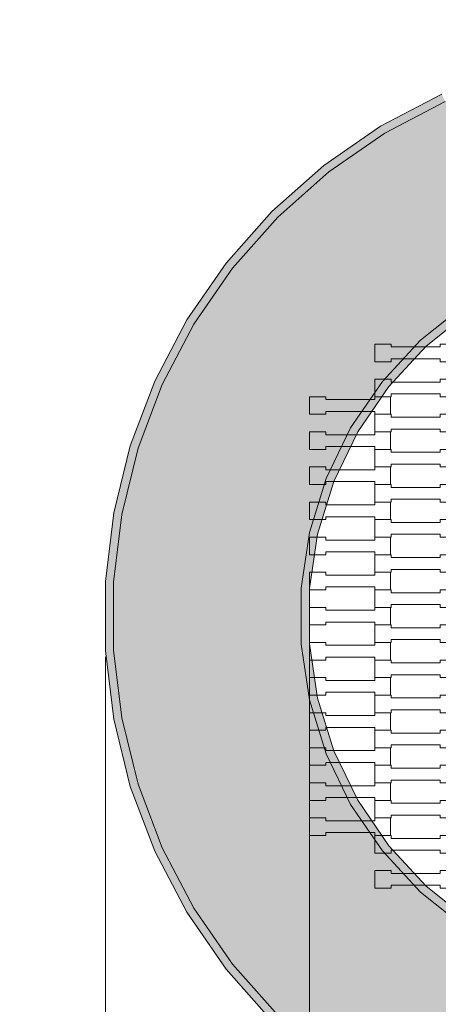
# Model space of a CAD drawing. Units: millimetres. Extents: x 49647 to 60147, y -7722 to 7128.
# Drawn here: x 54195 to 54708, y -476 to 731 of the extents above; entities that cross this region are included whole.
import ezdxf

# ---------------------------------------------------------------- set-up
doc = ezdxf.new("R2010")
doc.units = ezdxf.units.MM
doc.header["$MEASUREMENT"] = 0
doc.linetypes.add('Przerywana', pattern=[240, 120, -120])
for name, color, linetype in [('05-fi 140', 7, 'Continuous'), ('InterSystem-dimension', 7, 'Continuous'), ('InterSystem-drawing', 7, 'Continuous'), ('InterSystem-safety area', 7, 'Continuous')]:
    doc.layers.add(name, color=color, linetype=linetype)
doc.dimstyles.new('GENERATED_STYLE__1', dxfattribs={"dimtxt": 100, "dimasz": 91.78744, "dimexe": 0.18, "dimexo": 50, "dimgap": 0.09, "dimtad": 1, "dimtih": 1, "dimtoh": 1, "dimdec": 1, "dimzin": 0, "dimdsep": 46, "dimtxsty": 'Standard', "dimblk": 'ARROWHEAD_5', "dimblk1": 'ARROWHEAD_5', "dimblk2": 'ARROWHEAD_5', "dimcen": 0.09, "dimclrd": 7, "dimclre": 7, "dimclrt": 7, "dimadec": 1, "dimazin": 0, "dimtfac": 1, "dimtdec": 4, "dimtmove": 0, "dimatfit": 3, "dimfxl": 0, "dimtolj": 1, "dimtzin": 0, "dimarcsym": 0})

# ---------------------------------------------------------------- blocks, each defined once
blk = doc.blocks.new('*D1')
at = {"layer": 'InterSystem-dimension', "linetype": 'Continuous', "lineweight": 13}
for points in [[(53050, -2627.7), (53143.3, -2652.7), (53143.3, -2602.7)], [(56950, -2627.7), (56856.7, -2602.7), (56856.7, -2652.7)]]:
    blk.add_hatch(color=7, dxfattribs=at).paths.add_polyline_path(points)
at = {"layer": 'InterSystem-dimension', "color": 7, "linetype": 'Continuous', "lineweight": 13}
for p, q in [((53050, -2718.3), (53050, -50)), ((56950, -2718.3), (56950, -50)), ((53050, -2627.7), (53143.3, -2602.7)), ((53143.3, -2602.7), (53143.3, -2652.7)), ((56950, -2627.7), (56856.7, -2602.7)), ((56856.7, -2652.7), (56856.7, -2602.7)), ((53050, -2627.7), (53143.3, -2652.7)), ((53143.3, -2627.7), (56856.7, -2627.7)), ((56950, -2627.7), (56856.7, -2652.7))]:
    blk.add_line(p, q, dxfattribs=at)
at = {"layer": 'InterSystem-dimension', "color": 7, "lineweight": 13, "insert": (54848.2, -2607.7), "char_height": 100, "attachment_point": 7}
blk.add_mtext('\\A1;{\\pql;\\Ftxt.shx|c238;3900}', dxfattribs=at)
blk = doc.blocks.new('ARROWHEAD_5')
at = {"linetype": 'Continuous', "lineweight": 0}
blk.add_hatch(color=0, dxfattribs=at).paths.add_polyline_path([(-1, 0.2679), (0, 0), (-1, -0.2679)])
at = {"color": 0, "linetype": 'Continuous', "lineweight": 0}
blk.add_line((0, 0), (-1, 0), dxfattribs=at)
blk = doc.blocks.new('*D3')
at = {"layer": 'InterSystem-dimension', "linetype": 'Continuous', "lineweight": 13}
for points in [[(54550, -985.1), (54643.3, -1010.1), (54643.3, -960.1)], [(55450, -985.1), (55356.7, -960.1), (55356.7, -1010.1)]]:
    blk.add_hatch(color=7, dxfattribs=at).paths.add_polyline_path(points)
at = {"layer": 'InterSystem-dimension', "color": 7, "linetype": 'Continuous', "lineweight": 13}
for p, q in [((54550, -1075.7), (54550, -50)), ((55450, -1075.7), (55450, -50)), ((54550, -985.1), (54643.3, -960.1)), ((54643.3, -960.1), (54643.3, -1010.1)), ((55450, -985.1), (55356.7, -960.1)), ((55356.7, -1010.1), (55356.7, -960.1)), ((54550, -985.1), (54643.3, -1010.1)), ((54643.3, -985.1), (55356.7, -985.1)), ((55450, -985.1), (55356.7, -1010.1))]:
    blk.add_line(p, q, dxfattribs=at)
at = {"layer": 'InterSystem-dimension', "color": 7, "lineweight": 13, "insert": (54886.2, -965.1), "char_height": 100, "attachment_point": 7}
blk.add_mtext('\\A1;{\\pql;\\Ftxt.shx|c238;900}', dxfattribs=at)
blk = doc.blocks.new('*D4')
at = {"layer": 'InterSystem-dimension', "linetype": 'Continuous', "lineweight": 13}
for points in [[(54300, -1285.4), (54393.3, -1310.4), (54393.3, -1260.4)], [(55700, -1285.4), (55606.7, -1260.4), (55606.7, -1310.4)]]:
    blk.add_hatch(color=7, dxfattribs=at).paths.add_polyline_path(points)
at = {"layer": 'InterSystem-dimension', "color": 7, "linetype": 'Continuous', "lineweight": 13}
for p, q in [((54300, -1375.9), (54300, -50)), ((55700, -1375.9), (55700, -50)), ((54300, -1285.4), (54393.3, -1260.4)), ((54393.3, -1260.4), (54393.3, -1310.4)), ((55700, -1285.4), (55606.7, -1260.4)), ((55606.7, -1310.4), (55606.7, -1260.4)), ((54300, -1285.4), (54393.3, -1310.4)), ((54393.3, -1285.4), (55606.7, -1285.4)), ((55700, -1285.4), (55606.7, -1310.4))]:
    blk.add_line(p, q, dxfattribs=at)
at = {"layer": 'InterSystem-dimension', "color": 7, "lineweight": 13, "insert": (54848.2, -1265.4), "char_height": 100, "attachment_point": 7}
blk.add_mtext('\\A1;{\\pql;\\Ftxt.shx|c238;1400}', dxfattribs=at)

msp = doc.modelspace()

# ---------------------------------------------------------------- hatches: boundary and pattern name
at = {"layer": '05-fi 140', "linetype": 'Continuous', "lineweight": 13}
h = msp.add_hatch(color=255, dxfattribs=at)
h.paths.add_polyline_path([(54310, 41.74), (54310, -41.74), (54320.06, -124.6), (54340.04, -205.65), (54369.64, -283.7), (54408.43, -357.62), (54455.85, -426.31), (54511.2, -488.8), (54573.69, -544.15), (54642.38, -591.57), (54716.3, -630.36), (54794.35, -659.96), (54875.4, -679.94), (54958.26, -690), (55041.74, -690), (55124.6, -679.94), (55205.65, -659.96), (55283.7, -630.36), (55357.62, -591.57), (55426.31, -544.15), (55488.8, -488.8), (55544.15, -426.31), (55591.57, -357.62), (55630.36, -283.7), (55659.96, -205.65), (55679.94, -124.6), (55690, -41.74), (55690, 41.74), (55679.94, 124.6), (55659.96, 205.65), (55630.36, 283.7), (55591.57, 357.62), (55544.15, 426.31), (55488.8, 488.8), (55426.31, 544.15), (55357.62, 591.57), (55283.7, 630.36), (55205.65, 659.96), (55124.6, 679.94), (55041.74, 690), (54958.26, 690), (54875.4, 679.94), (54794.35, 659.96), (54716.3, 630.36), (54642.38, 591.57), (54573.69, 544.15), (54511.2, 488.8), (54455.85, 426.31), (54408.43, 357.62), (54369.64, 283.7), (54340.04, 205.65), (54320.06, 124.6)])
h.paths.add_polyline_path([(54540, 34.47), (54550.28, 102.65), (54570.6, 168.53), (54600.51, 230.64), (54639.35, 287.61), (54686.24, 338.15), (54740.15, 381.14), (54799.85, 415.61), (54864.03, 440.8), (54931.25, 456.14), (55000, 461.29), (55068.75, 456.14), (55135.97, 440.8), (55200.15, 415.61), (55259.85, 381.14), (55313.76, 338.15), (55360.65, 287.61), (55399.49, 230.64), (55429.4, 168.53), (55449.72, 102.65), (55460, 34.47), (55460, -34.47), (55449.72, -102.65), (55429.4, -168.53), (55399.49, -230.64), (55360.65, -287.61), (55313.76, -338.15), (55259.85, -381.14), (55200.15, -415.61), (55135.97, -440.8), (55068.75, -456.14), (55000, -461.29), (54931.25, -456.14), (54864.03, -440.8), (54799.85, -415.61), (54740.15, -381.14), (54686.24, -338.15), (54639.35, -287.61), (54600.51, -230.64), (54570.6, -168.53), (54550.28, -102.65), (54540, -34.47)], flags=0)
for points in [[(54712.19, 639.5), (54637.2, 600.14), (54642.38, 591.57), (54716.3, 630.36)], [(54637.2, 600.14), (54567.51, 552.04), (54573.69, 544.15), (54642.38, 591.57)], [(54567.51, 552.04), (54504.12, 495.88), (54511.2, 488.8), (54573.69, 544.15)], [(54504.12, 495.88), (54447.96, 432.49), (54455.85, 426.31), (54511.2, 488.8)], [(54399.86, 362.8), (54408.43, 357.62), (54455.85, 426.31), (54447.96, 432.49)], [(54693.06, 330.8), (54745.8, 372.85), (54740.15, 381.14), (54686.24, 338.15)], [(54399.86, 362.8), (54360.5, 287.81), (54369.64, 283.7), (54408.43, 357.62)], [(54647.19, 281.36), (54693.06, 330.8), (54686.24, 338.15), (54639.35, 287.61)], [(54330.47, 208.63), (54340.04, 205.65), (54369.64, 283.7), (54360.5, 287.81)], [(54600.51, 230.64), (54609.2, 225.63), (54647.19, 281.36), (54639.35, 287.61)], [(54579.93, 164.86), (54609.2, 225.63), (54600.51, 230.64), (54570.6, 168.53)], [(54330.47, 208.63), (54310.21, 126.41), (54320.06, 124.6), (54340.04, 205.65)], [(54550.28, 102.65), (54560.05, 100.42), (54579.93, 164.86), (54570.6, 168.53)], [(54300, 42.34), (54310, 41.74), (54320.06, 124.6), (54310.21, 126.41)], [(54560.05, 100.42), (54550.28, 102.65), (54540, 34.47), (54550, 33.72)], [(54300, 42.34), (54300, -42.34), (54310, -41.74), (54310, 41.74)], [(54540, -34.47), (54550, -33.72), (54550, 33.72), (54540, 34.47)], [(54550, -33.72), (54540, -34.47), (54550.28, -102.65), (54560.05, -100.42)], [(54300, -42.34), (54310.21, -126.41), (54320.06, -124.6), (54310, -41.74)], [(54570.6, -168.53), (54579.93, -164.86), (54560.05, -100.42), (54550.28, -102.65)], [(54310.21, -126.41), (54330.47, -208.63), (54340.04, -205.65), (54320.06, -124.6)], [(54600.51, -230.64), (54609.2, -225.63), (54579.93, -164.86), (54570.6, -168.53)], [(54330.47, -208.63), (54360.5, -287.81), (54369.64, -283.7), (54340.04, -205.65)], [(54609.2, -225.63), (54600.51, -230.64), (54639.35, -287.61), (54647.19, -281.36)], [(54360.5, -287.81), (54399.86, -362.8), (54408.43, -357.62), (54369.64, -283.7)], [(54647.19, -281.36), (54639.35, -287.61), (54686.24, -338.15), (54693.06, -330.8)], [(54693.06, -330.8), (54686.24, -338.15), (54740.15, -381.14), (54745.8, -372.85)], [(54399.86, -362.8), (54447.96, -432.49), (54455.85, -426.31), (54408.43, -357.62)], [(54447.96, -432.49), (54504.12, -495.88), (54511.2, -488.8), (54455.85, -426.31)]]:
    msp.add_hatch(color=255, dxfattribs=at).paths.add_polyline_path(points)

# ---------------------------------------------------------------- linework, layer by layer
at = {"layer": '05-fi 140', "color": 7, "linetype": 'Continuous', "lineweight": 13, "flags": 128}
for points in [[(54712.19, 639.5), (54637.2, 600.14), (54567.51, 552.04), (54504.12, 495.88), (54447.96, 432.49), (54399.86, 362.8), (54360.5, 287.81), (54330.47, 208.63), (54310.21, 126.41), (54300, 42.34), (54300, -42.34), (54310.21, -126.41), (54330.47, -208.63), (54360.5, -287.81), (54399.86, -362.8), (54447.96, -432.49), (54504.12, -495.88)], [(54716.3, 630.36), (54642.38, 591.57), (54573.69, 544.15), (54511.2, 488.8), (54455.85, 426.31), (54408.43, 357.62), (54369.64, 283.7), (54340.04, 205.65), (54320.06, 124.6), (54310, 41.74), (54310, -41.74), (54320.06, -124.6), (54340.04, -205.65), (54369.64, -283.7), (54408.43, -357.62), (54455.85, -426.31), (54511.2, -488.8)], [(54740.15, -381.14), (54686.24, -338.15), (54639.35, -287.61), (54600.51, -230.64), (54570.6, -168.53), (54550.28, -102.65), (54540, -34.47), (54540, 34.47), (54550.28, 102.65), (54570.6, 168.53), (54600.51, 230.64), (54639.35, 287.61), (54686.24, 338.15), (54740.15, 381.14)], [(54745.8, -372.85), (54693.06, -330.8), (54647.19, -281.36), (54609.2, -225.63), (54579.93, -164.86), (54560.05, -100.42), (54550, -33.72), (54550, 33.72), (54560.05, 100.42), (54579.93, 164.86), (54609.2, 225.63), (54647.19, 281.36), (54693.06, 330.8), (54745.8, 372.85)]]:
    msp.add_lwpolyline(points, dxfattribs=at)
at = {"layer": 'InterSystem-drawing', "color": 7, "linetype": 'Continuous', "lineweight": 13, "flags": 128}
for points in [[(54630, 311.75), (54630, 333.25), (54649.99, 333.25), (54649.99, 329.75), (54710.01, 329.75), (54710.01, 333.25), (54729.31, 333.25), (54729.31, 311.75), (54710.01, 311.75), (54710.01, 315.25), (54650.01, 315.25), (54650.01, 311.75)], [(54630, 268.75), (54630, 290.25), (54649.99, 290.25), (54649.99, 286.75), (54710.01, 286.75), (54710.01, 290.25), (54729.31, 290.25), (54729.31, 268.75), (54710.01, 268.75), (54710.01, 272.25), (54650.01, 272.25), (54650.01, 268.75)], [(54550, 247.25), (54550, 268.75), (54569.99, 268.75), (54569.99, 265.25), (54630.01, 265.25), (54630.01, 268.75), (54649.31, 268.75), (54649.31, 247.25), (54630.01, 247.25), (54630.01, 250.75), (54570.01, 250.75), (54570.01, 247.25)], [(54630, 225.75), (54630, 247.25), (54649.99, 247.25), (54649.99, 243.75), (54710.01, 243.75), (54710.01, 247.25), (54729.31, 247.25), (54729.31, 225.75), (54710.01, 225.75), (54710.01, 229.25), (54650.01, 229.25), (54650.01, 225.75)], [(54550, 204.25), (54550, 225.75), (54569.99, 225.75), (54569.99, 222.25), (54630.01, 222.25), (54630.01, 225.75), (54649.31, 225.75), (54649.31, 204.25), (54630.01, 204.25), (54630.01, 207.75), (54570.01, 207.75), (54570.01, 204.25)], [(54630, 182.75), (54630, 204.25), (54649.99, 204.25), (54649.99, 200.75), (54710.01, 200.75), (54710.01, 204.25), (54729.31, 204.25), (54729.31, 182.75), (54710.01, 182.75), (54710.01, 186.25), (54650.01, 186.25), (54650.01, 182.75)], [(54550, 161.25), (54550, 182.75), (54569.99, 182.75), (54569.99, 179.25), (54630.01, 179.25), (54630.01, 182.75), (54649.31, 182.75), (54649.31, 161.25), (54630.01, 161.25), (54630.01, 164.75), (54570.01, 164.75), (54570.01, 161.25)], [(54630, 139.75), (54630, 161.25), (54649.99, 161.25), (54649.99, 157.75), (54710.01, 157.75), (54710.01, 161.25), (54729.31, 161.25), (54729.31, 139.75), (54710.01, 139.75), (54710.01, 143.25), (54650.01, 143.25), (54650.01, 139.75)], [(54550, 118.25), (54550, 139.75), (54569.99, 139.75), (54569.99, 136.25), (54630.01, 136.25), (54630.01, 139.75), (54649.31, 139.75), (54649.31, 118.25), (54630.01, 118.25), (54630.01, 121.75), (54570.01, 121.75), (54570.01, 118.25)], [(54630, 96.75), (54630, 118.25), (54649.99, 118.25), (54649.99, 114.75), (54710.01, 114.75), (54710.01, 118.25), (54729.31, 118.25), (54729.31, 96.75), (54710.01, 96.75), (54710.01, 100.25), (54650.01, 100.25), (54650.01, 96.75)], [(54550, 75.25), (54550, 96.75), (54569.99, 96.75), (54569.99, 93.25), (54630.01, 93.25), (54630.01, 96.75), (54649.31, 96.75), (54649.31, 75.25), (54630.01, 75.25), (54630.01, 78.75), (54570.01, 78.75), (54570.01, 75.25)], [(54630, 53.75), (54630, 75.25), (54649.99, 75.25), (54649.99, 71.75), (54710.01, 71.75), (54710.01, 75.25), (54729.31, 75.25), (54729.31, 53.75), (54710.01, 53.75), (54710.01, 57.25), (54650.01, 57.25), (54650.01, 53.75)], [(54550, 32.25), (54550, 53.75), (54569.99, 53.75), (54569.99, 50.25), (54630.01, 50.25), (54630.01, 53.75), (54649.31, 53.75), (54649.31, 32.25), (54630.01, 32.25), (54630.01, 35.75), (54570.01, 35.75), (54570.01, 32.25)], [(54630, 10.75), (54630, 32.25), (54649.99, 32.25), (54649.99, 28.75), (54710.01, 28.75), (54710.01, 32.25), (54729.31, 32.25), (54729.31, 10.75), (54710.01, 10.75), (54710.01, 14.25), (54650.01, 14.25), (54650.01, 10.75)], [(54550, -10.75), (54550, 10.75), (54569.99, 10.75), (54569.99, 7.25), (54630.01, 7.25), (54630.01, 10.75), (54649.31, 10.75), (54649.31, -10.75), (54630.01, -10.75), (54630.01, -7.25), (54570.01, -7.25), (54570.01, -10.75)], [(54630, -32.25), (54630, -10.75), (54649.99, -10.75), (54649.99, -14.25), (54710.01, -14.25), (54710.01, -10.75), (54729.31, -10.75), (54729.31, -32.25), (54710.01, -32.25), (54710.01, -28.75), (54650.01, -28.75), (54650.01, -32.25)], [(54550, -53.75), (54550, -32.25), (54569.99, -32.25), (54569.99, -35.75), (54630.01, -35.75), (54630.01, -32.25), (54649.31, -32.25), (54649.31, -53.75), (54630.01, -53.75), (54630.01, -50.25), (54570.01, -50.25), (54570.01, -53.75)], [(54630, -75.25), (54630, -53.75), (54649.99, -53.75), (54649.99, -57.25), (54710.01, -57.25), (54710.01, -53.75), (54729.31, -53.75), (54729.31, -75.25), (54710.01, -75.25), (54710.01, -71.75), (54650.01, -71.75), (54650.01, -75.25)], [(54550, -96.75), (54550, -75.25), (54569.99, -75.25), (54569.99, -78.75), (54630.01, -78.75), (54630.01, -75.25), (54649.31, -75.25), (54649.31, -96.75), (54630.01, -96.75), (54630.01, -93.25), (54570.01, -93.25), (54570.01, -96.75)], [(54630, -118.25), (54630, -96.75), (54649.99, -96.75), (54649.99, -100.25), (54710.01, -100.25), (54710.01, -96.75), (54729.31, -96.75), (54729.31, -118.25), (54710.01, -118.25), (54710.01, -114.75), (54650.01, -114.75), (54650.01, -118.25)], [(54550, -139.75), (54550, -118.25), (54569.99, -118.25), (54569.99, -121.75), (54630.01, -121.75), (54630.01, -118.25), (54649.31, -118.25), (54649.31, -139.75), (54630.01, -139.75), (54630.01, -136.25), (54570.01, -136.25), (54570.01, -139.75)], [(54630, -161.25), (54630, -139.75), (54649.99, -139.75), (54649.99, -143.25), (54710.01, -143.25), (54710.01, -139.75), (54729.31, -139.75), (54729.31, -161.25), (54710.01, -161.25), (54710.01, -157.75), (54650.01, -157.75), (54650.01, -161.25)], [(54550, -182.75), (54550, -161.25), (54569.99, -161.25), (54569.99, -164.75), (54630.01, -164.75), (54630.01, -161.25), (54649.31, -161.25), (54649.31, -182.75), (54630.01, -182.75), (54630.01, -179.25), (54570.01, -179.25), (54570.01, -182.75)], [(54630, -204.25), (54630, -182.75), (54649.99, -182.75), (54649.99, -186.25), (54710.01, -186.25), (54710.01, -182.75), (54729.31, -182.75), (54729.31, -204.25), (54710.01, -204.25), (54710.01, -200.75), (54650.01, -200.75), (54650.01, -204.25)], [(54550, -225.75), (54550, -204.25), (54569.99, -204.25), (54569.99, -207.75), (54630.01, -207.75), (54630.01, -204.25), (54649.31, -204.25), (54649.31, -225.75), (54630.01, -225.75), (54630.01, -222.25), (54570.01, -222.25), (54570.01, -225.75)], [(54630, -247.25), (54630, -225.75), (54649.99, -225.75), (54649.99, -229.25), (54710.01, -229.25), (54710.01, -225.75), (54729.31, -225.75), (54729.31, -247.25), (54710.01, -247.25), (54710.01, -243.75), (54650.01, -243.75), (54650.01, -247.25)], [(54550, -268.75), (54550, -247.25), (54569.99, -247.25), (54569.99, -250.75), (54630.01, -250.75), (54630.01, -247.25), (54649.31, -247.25), (54649.31, -268.75), (54630.01, -268.75), (54630.01, -265.25), (54570.01, -265.25), (54570.01, -268.75)], [(54630, -290.25), (54630, -268.75), (54649.99, -268.75), (54649.99, -272.25), (54710.01, -272.25), (54710.01, -268.75), (54729.31, -268.75), (54729.31, -290.25), (54710.01, -290.25), (54710.01, -286.75), (54650.01, -286.75), (54650.01, -290.25)], [(54630, -333.25), (54630, -311.75), (54649.99, -311.75), (54649.99, -315.25), (54710.01, -315.25), (54710.01, -311.75), (54729.31, -311.75), (54729.31, -333.25), (54710.01, -333.25), (54710.01, -329.75), (54650.01, -329.75), (54650.01, -333.25)]]:
    msp.add_lwpolyline(points, close=True, dxfattribs=at)
at = {"layer": 'InterSystem-safety area', "color": 7, "linetype": 'Przerywana', "lineweight": 13}
msp.add_circle((55000, 0), 1950, dxfattribs=at)

# ---------------------------------------------------------------- dimensions: what is measured, and where the dimension line sits
at = {"layer": 'InterSystem-dimension', "color": 7, "linetype": 'Continuous', "lineweight": 13}
for base, p1, p2, picture, middle in [((56950, -2627.72), (53050, 0), (56950, 0), '*D1', (55000.7, -2557.72)), ((55700, -1285.36), (54300, 0), (55700, 0), '*D4', (55000.7, -1215.36)), ((55450, -985.14), (54550, 0), (55450, 0), '*D3', (55000.52, -915.14))]:
    dim = msp.add_linear_dim(base=base, p1=p1, p2=p2, dimstyle='GENERATED_STYLE__1', dxfattribs=at)
    dim.commit()
    dim.dimension.update_dxf_attribs({"geometry": picture, "text_midpoint": middle, "dimtype": 160})

doc.saveas('drawing.dxf')
